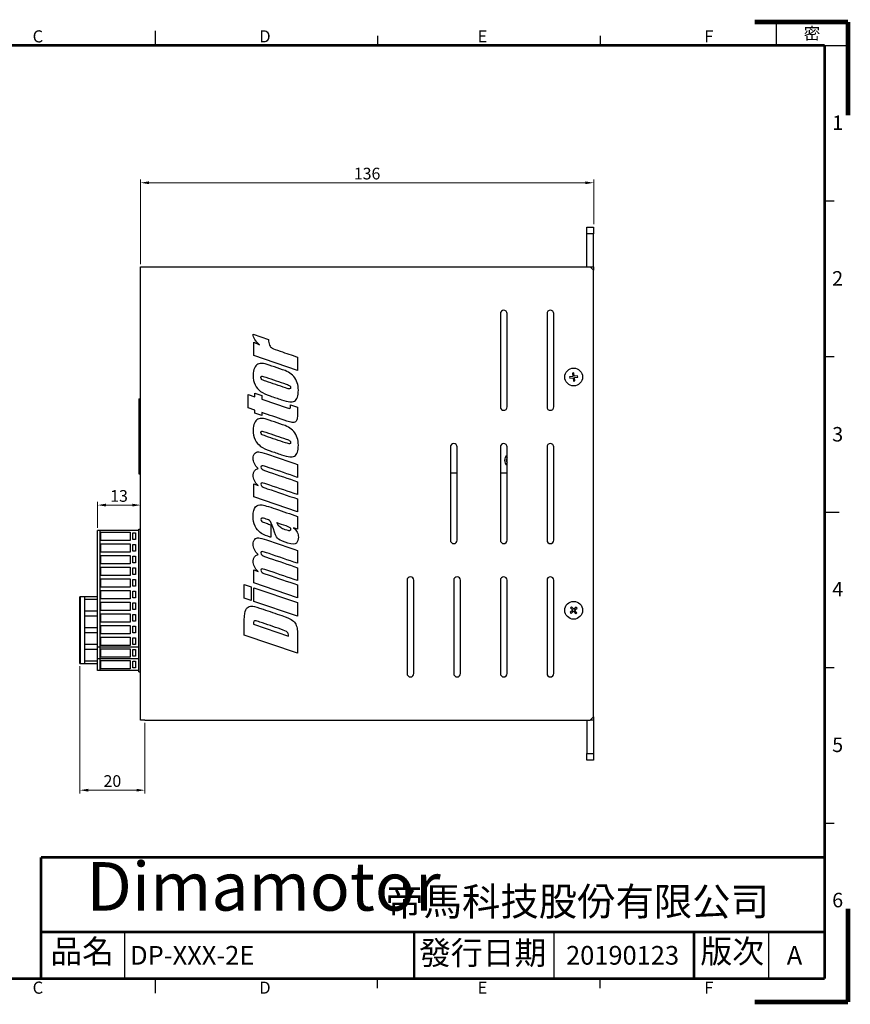
# Model space of a CAD drawing. Units: millimetres. Extents: x -1 to 417, y -1 to 295.
# Drawn here: x 167 to 417, y -1 to 295 of the extents above; entities that cross this region are included whole.
import ezdxf

# ---------------------------------------------------------------- set-up
doc = ezdxf.new("R2010")
doc.units = ezdxf.units.MM
for name, color, linetype in [('04-Text', 3, 'Continuous'), ('09-Frame', 171, 'Continuous'), ('10-參考', 143, 'Continuous'), ('4.2_MMHEADERS-10', 7, 'Continuous'), ('5ESDPL-4P', 7, 'Continuous'), ('Default', 7, 'Continuous'), ('EC350RL-11P', 7, 'Continuous'), ('EC350RL-2P', 7, 'Continuous'), ('ECH350V-12P', 7, 'Continuous'), ('M3X4L平頭', 7, 'Continuous'), ('M3鉚釘-5.5高', 7, 'Continuous'), ('MEAA-D13-41', 7, 'Continuous'), ('MEAA-U13-41', 7, 'Continuous'), ('PCB_控制_T1', 7, 'Continuous'), ('圖框', 7, 'Continuous')]:
    doc.layers.add(name, color=color, linetype=linetype)
doc.styles.add('Arial', font='arial.ttf', dxfattribs={"height": 3})
doc.styles.add('Impact', font='impact.ttf', dxfattribs={"width": 1.2, "oblique": 15, "height": 3})
doc.styles.add('Romans 3.5', font='romans.shx', dxfattribs={"width": 0.85, "height": 3.5, "bigfont": 'chineset.shx'})
doc.styles.get("Standard").update_dxf_attribs({"font": 'txt.shx', "height": 3.5, "bigfont": 'chineset.shx'})
doc.dimstyles.new('DIM 3.5mm', dxfattribs={"dimtxt": 3.5, "dimasz": 2.5, "dimexe": 1, "dimexo": 0.8, "dimgap": 1, "dimtad": 1, "dimdec": 3, "dimdsep": 46, "dimtxsty": 'Romans 3.5', "dimcen": 0.5, "dimclrd": 2, "dimclre": 2, "dimclrt": 3, "dimazin": 0, "dimtm": 1e-09, "dimtfac": 0.6, "dimtdec": 3, "dimtmove": 0, "dimatfit": 3, "dimfxl": 0, "dimtolj": 1, "dimlwd": 15, "dimlwe": 15, "dimarcsym": 0})

# ---------------------------------------------------------------- blocks, each defined once
blk = doc.blocks.new('A$C1F455978')
at = {"layer": '10-參考', "const_width": 1}
for points in [[(20, 20), (0, 20)], [(20, 20), (20, 0)]]:
    blk.add_lwpolyline(points, dxfattribs=at)
blk = doc.blocks.new('A$C50E92306')
blk.add_blockref('A$C1F455978', (277.5, 190.5))
at = {"rotation": 270}
blk.add_blockref('A$C1F455978', (277.5, 20.5), dxfattribs=at)
blk = doc.blocks.new('A$C6A55281F')
blk.add_blockref('A$C50E92306', (0, 0))
blk = doc.blocks.new('A$C5F2E3C1E')
at = {"layer": '09-Frame'}
for p, q in [((149, 208.61), (149, 205.5)), ((196.68, 207.57), (196.68, 205.5)), ((244.35, 207.57), (244.35, 205.5)), ((292.5, 172.17), (294.57, 172.17)), ((292.5, 138.83), (294.57, 138.83)), ((292.5, 105.5), (295.61, 105.5)), ((292.5, 72.17), (294.57, 72.17)), ((292.5, 38.83), (294.57, 38.83)), ((142.5, 5.5), (142.5, 15.5)), ((234.5, 5.5), (234.5, 15.5)), ((280.5, 5.5), (280.5, 15.5)), ((149, 5.5), (149, 2.39)), ((196.68, 3.43), (196.68, 5.5)), ((244.35, 3.43), (244.35, 5.5))]:
    blk.add_line(p, q, dxfattribs=at)
blk.add_lwpolyline([(282.14, 205.5), (297.5, 205.5), (297.5, 210.5), (282.14, 210.5)], close=True, dxfattribs=at)
at = {"layer": '09-Frame', "color": 11}
for points, const_width in [([(5.5, 205.5), (292.5, 205.5)], 0.518), ([(292.5, 205.5), (292.5, 5.5)], 0.518), ([(124.5, 31.5), (292.5, 31.5)], 0.535), ([(124.5, 31.5), (124.5, 5.5)], 0.535), ([(124.5, 15.5), (292.5, 15.5)], 0.535), ([(204.5, 15.5), (204.5, 5.5)], 0.535), ([(264.5, 15.5), (264.5, 5.5)], 0.535), ([(5.5, 5.5), (292.5, 5.5)], 0.518)]:
    blk.add_lwpolyline(points, dxfattribs=dict(at, const_width=const_width))
at = {"layer": '圖框'}
blk.add_blockref('A$C6A55281F', (0, 0), dxfattribs=at)
at = {"color": 5, "style": 'Impact', "oblique": 16}
blk.add_text('Dimamotor', height=10.393, dxfattribs=at).set_placement((134.25, 20.07))
at = {"layer": '09-Frame', "color": 1, "insert": (288.02, 208.05), "char_height": 2.5911, "width": 4.1602, "attachment_point": 4}
blk.add_mtext('{\\f細明體|b0|i0|c136|p49;密}', dxfattribs=at)
at = {"layer": '09-Frame', "color": 3, "attachment_point": 4}
for s, insert, char_height, width in [('{\\f細明體|b0|i0|c136|p49;C}', (122.72, 207.43), 2.5911, 4.1603), ('{\\f細明體|b0|i0|c136|p49;D}', (171.31, 207.43), 2.5911, 4.1603), ('{\\f細明體|b0|i0|c136|p49;E}', (218.11, 207.43), 2.5911, 4.1603), ('{\\f細明體|b0|i0|c136|p49;F}', (266.7, 207.43), 2.5911, 4.1603), ('{\\f細明體|b0|i0|c136|p49;1}', (294.11, 188.92), 3.1093, 4.1603), ('{\\f細明體|b0|i0|c136|p49;2}', (294.11, 155.56), 3.1093, 4.1603), ('{\\f細明體|b0|i0|c136|p49;3}', (294.11, 122.16), 3.1093, 4.1603), ('{\\f細明體|b0|i0|c136|p49;4}', (294.11, 88.95), 3.1093, 4.1603), ('{\\f細明體|b0|i0|c136|p49;5}', (294.11, 55.61), 3.1093, 4.1603), ('{\\f標楷體|b0|i0|c136|p65;帝馬科技股份有限公司}', (198.32, 22.03), 6.0281, 84.2486), ('{\\f細明體|b0|i0|c136|p49;6}', (294.11, 22.34), 3.1093, 4.1603), ('{\\f細明體|b0|i0|c136|p49;C}', (122.72, 3.57), 2.5911, 4.1603), ('{\\f細明體|b0|i0|c136|p49;D}', (171.31, 3.57), 2.5911, 4.1603), ('{\\f細明體|b0|i0|c136|p49;E}', (218.11, 3.57), 2.5911, 4.1603), ('{\\f細明體|b0|i0|c136|p49;F}', (266.7, 3.57), 2.5911, 4.1603)]:
    blk.add_mtext(s, dxfattribs=dict(at, insert=insert, char_height=char_height, width=width))
at = {"layer": '09-Frame', "color": 7, "char_height": 5, "attachment_point": 1}
for s, insert, width in [('{\\f標楷體|b0|i0|c136|p65;品名}', (126.53, 13.85), 19.3268), ('{\\f標楷體|b0|i0|c136|p65;版次}', (265.86, 13.85), 17.4607)]:
    blk.add_mtext(s, dxfattribs=dict(at, insert=insert, width=width))
at = {"layer": '09-Frame', "color": 7, "insert": (205.55, 13.52), "char_height": 5, "width": 76.5493, "attachment_point": 1, "line_spacing_factor": 0.8}
blk.add_mtext('{\\f標楷體|b0|i0|c136|p65;發行日期}', dxfattribs=at)
blk = doc.blocks.new('SE1')
at = {"layer": '4.2_MMHEADERS-10', "color": 7, "linetype": 'Continuous'}
for p, q in [((283.96, 271.7), (283.96, 262.15)), ((283.96, 271.7), (284.45, 271.7)), ((284.45, 262.15), (283.96, 262.15)), ((283.96, 262.15), (283.96, 258.75)), ((283.96, 258.75), (284.45, 258.75)), ((283.96, 258.75), (283.96, 249.2)), ((283.96, 249.2), (284.45, 249.2))]:
    blk.add_line(p, q, dxfattribs=at)
at = {"layer": '5ESDPL-4P', "color": 7, "linetype": 'Continuous'}
for p, q in [((266.46, 212.25), (266.26, 212.25)), ((266.26, 192.25), (266.26, 212.25)), ((266.76, 212.25), (266.46, 212.25)), ((266.46, 192.25), (266.46, 212.25)), ((267.46, 212.25), (266.76, 212.25)), ((267.76, 212.25), (267.46, 212.25)), ((271.55, 212.25), (267.76, 212.25)), ((267.76, 192.25), (267.76, 212.25)), ((267.76, 211.55), (271.55, 211.55)), ((271.55, 207.95), (267.76, 207.95)), ((267.76, 206.55), (271.55, 206.55)), ((271.55, 202.95), (267.76, 202.95)), ((267.76, 201.55), (271.55, 201.55)), ((271.55, 197.95), (267.76, 197.95)), ((267.76, 196.55), (271.55, 196.55)), ((266.26, 192.25), (266.46, 192.25)), ((266.46, 192.25), (266.76, 192.25)), ((266.76, 192.25), (267.46, 192.25)), ((267.46, 192.25), (267.76, 192.25)), ((271.55, 192.95), (267.76, 192.95)), ((267.76, 192.25), (271.55, 192.25))]:
    blk.add_line(p, q, dxfattribs=at)
at = {"layer": 'EC350RL-11P', "color": 7, "linetype": 'Continuous'}
for p, q in [((272.3, 232.2), (271.55, 232.2)), ((271.55, 193.7), (271.55, 232.2)), ((283.95, 232.2), (272.3, 232.2)), ((272.3, 193.7), (272.3, 232.2)), ((272.5, 229.2), (272.5, 231.7)), ((272.5, 231.7), (281.3, 231.7)), ((281.3, 231.7), (281.3, 229.2)), ((282.1, 229.45), (282.1, 231.45)), ((282.1, 231.45), (282.9, 231.45)), ((282.9, 231.45), (282.9, 229.45)), ((283.95, 193.7), (283.95, 232.2)), ((281.3, 229.2), (272.5, 229.2)), ((272.5, 225.7), (272.5, 228.2)), ((272.5, 228.2), (281.3, 228.2)), ((281.3, 228.2), (281.3, 225.7)), ((282.9, 229.45), (282.1, 229.45)), ((282.1, 225.95), (282.1, 227.95)), ((282.1, 227.95), (282.9, 227.95)), ((282.9, 227.95), (282.9, 225.95)), ((281.3, 225.7), (272.5, 225.7)), ((272.5, 222.2), (272.5, 224.7)), ((272.5, 224.7), (281.3, 224.7)), ((281.3, 224.7), (281.3, 222.2)), ((282.9, 225.95), (282.1, 225.95)), ((281.3, 222.2), (272.5, 222.2)), ((282.1, 222.45), (282.1, 224.45)), ((282.1, 224.45), (282.9, 224.45)), ((282.9, 222.45), (282.1, 222.45)), ((282.9, 224.45), (282.9, 222.45)), ((272.5, 218.7), (272.5, 221.2)), ((272.5, 221.2), (281.3, 221.2)), ((281.3, 218.7), (272.5, 218.7)), ((281.3, 221.2), (281.3, 218.7)), ((282.1, 218.95), (282.1, 220.95)), ((282.1, 220.95), (282.9, 220.95)), ((282.9, 218.95), (282.1, 218.95)), ((282.9, 220.95), (282.9, 218.95)), ((272.5, 215.2), (272.5, 217.7)), ((272.5, 217.7), (281.3, 217.7)), ((281.3, 217.7), (281.3, 215.2)), ((282.1, 215.45), (282.1, 217.45)), ((282.1, 217.45), (282.9, 217.45)), ((282.9, 217.45), (282.9, 215.45)), ((281.3, 215.2), (272.5, 215.2)), ((272.5, 211.7), (272.5, 214.2)), ((272.5, 214.2), (281.3, 214.2)), ((281.3, 214.2), (281.3, 211.7)), ((282.9, 215.45), (282.1, 215.45)), ((282.1, 211.95), (282.1, 213.95)), ((282.1, 213.95), (282.9, 213.95)), ((282.9, 213.95), (282.9, 211.95)), ((281.3, 211.7), (272.5, 211.7)), ((272.5, 208.2), (272.5, 210.7)), ((272.5, 210.7), (281.3, 210.7)), ((281.3, 210.7), (281.3, 208.2)), ((282.9, 211.95), (282.1, 211.95)), ((282.1, 208.45), (282.1, 210.45)), ((282.1, 210.45), (282.9, 210.45)), ((282.9, 210.45), (282.9, 208.45)), ((281.3, 208.2), (272.5, 208.2)), ((272.5, 204.7), (272.5, 207.2)), ((272.5, 207.2), (281.3, 207.2)), ((281.3, 207.2), (281.3, 204.7)), ((282.9, 208.45), (282.1, 208.45)), ((282.1, 204.95), (282.1, 206.95)), ((282.1, 206.95), (282.9, 206.95)), ((282.9, 206.95), (282.9, 204.95)), ((281.3, 204.7), (272.5, 204.7)), ((282.9, 204.95), (282.1, 204.95)), ((272.5, 201.2), (272.5, 203.7)), ((272.5, 203.7), (281.3, 203.7)), ((281.3, 201.2), (272.5, 201.2)), ((281.3, 203.7), (281.3, 201.2)), ((282.1, 201.45), (282.1, 203.45)), ((282.1, 203.45), (282.9, 203.45)), ((282.9, 201.45), (282.1, 201.45)), ((282.9, 203.45), (282.9, 201.45)), ((272.5, 197.7), (272.5, 200.2)), ((272.5, 200.2), (281.3, 200.2)), ((281.3, 200.2), (281.3, 197.7)), ((282.1, 197.95), (282.1, 199.95)), ((282.1, 199.95), (282.9, 199.95)), ((282.9, 197.95), (282.1, 197.95)), ((282.9, 199.95), (282.9, 197.95)), ((281.3, 197.7), (272.5, 197.7)), ((272.5, 194.2), (272.5, 196.7)), ((272.5, 196.7), (281.3, 196.7)), ((281.3, 196.7), (281.3, 194.2)), ((282.1, 194.45), (282.1, 196.45)), ((282.1, 196.45), (282.9, 196.45)), ((282.9, 196.45), (282.9, 194.45)), ((272.3, 193.7), (271.55, 193.7)), ((283.95, 193.7), (272.3, 193.7)), ((281.3, 194.2), (272.5, 194.2)), ((282.9, 194.45), (282.1, 194.45))]:
    blk.add_line(p, q, dxfattribs=at)
at = {"layer": 'EC350RL-2P', "color": 7, "linetype": 'Continuous'}
for p, q in [((272.3, 197.2), (271.55, 197.2)), ((271.55, 190.2), (271.55, 197.2)), ((283.95, 197.2), (272.3, 197.2)), ((272.3, 190.2), (272.3, 197.2)), ((272.5, 194.2), (272.5, 196.7)), ((272.5, 196.7), (281.3, 196.7)), ((281.3, 196.7), (281.3, 194.2)), ((282.1, 194.45), (282.1, 196.45)), ((282.1, 196.45), (282.9, 196.45)), ((282.9, 196.45), (282.9, 194.45)), ((283.95, 190.2), (283.95, 197.2)), ((281.3, 194.2), (272.5, 194.2)), ((272.5, 190.7), (272.5, 193.2)), ((272.5, 193.2), (281.3, 193.2)), ((281.3, 193.2), (281.3, 190.7)), ((282.9, 194.45), (282.1, 194.45)), ((282.1, 190.95), (282.1, 192.95)), ((282.1, 192.95), (282.9, 192.95)), ((282.9, 192.95), (282.9, 190.95)), ((272.3, 190.2), (271.55, 190.2)), ((283.95, 190.2), (272.3, 190.2)), ((281.3, 190.7), (272.5, 190.7)), ((282.9, 190.95), (282.1, 190.95))]:
    blk.add_line(p, q, dxfattribs=at)
at = {"layer": 'ECH350V-12P', "color": 7, "linetype": 'Continuous'}
for p, q in [((283.95, 232.2), (283.95, 232.6)), ((283.95, 232.6), (284.45, 232.6)), ((283.95, 189.8), (283.95, 190.2)), ((283.95, 189.8), (284.45, 189.8))]:
    blk.add_line(p, q, dxfattribs=at)
at = {"layer": 'M3X4L平頭', "color": 7, "linetype": 'Continuous'}
for p, q in [((414.23, 278.43), (413.24, 278.32)), ((413.24, 278.32), (413.28, 277.92)), ((413.28, 277.92), (414.28, 278.03)), ((414.51, 279.47), (414.12, 279.42)), ((414.12, 279.42), (414.23, 278.43)), ((414.28, 278.03), (414.39, 277.04)), ((414.63, 278.48), (414.51, 279.47)), ((415.62, 278.59), (414.63, 278.48)), ((414.67, 278.08), (415.67, 278.19)), ((414.79, 277.09), (414.67, 278.08)), ((415.67, 278.19), (415.62, 278.59)), ((414.39, 277.04), (414.79, 277.09)), ((414.17, 208.27), (413.43, 207.59)), ((413.43, 207.59), (413.7, 207.3)), ((413.79, 209.28), (413.5, 209.01)), ((413.5, 209.01), (414.17, 208.27)), ((413.7, 207.3), (414.44, 207.97)), ((414.47, 208.54), (413.79, 209.28)), ((414.44, 207.97), (415.11, 207.23)), ((415.2, 209.21), (414.47, 208.54)), ((414.73, 208.24), (415.47, 208.92)), ((415.41, 207.5), (414.73, 208.24)), ((415.11, 207.23), (415.41, 207.5)), ((415.47, 208.92), (415.2, 209.21))]:
    blk.add_line(p, q, dxfattribs=at)
for centre in [(414.45, 278.25), (414.45, 208.25)]:
    blk.add_circle(centre, 2.67, dxfattribs=at)
at = {"layer": 'M3鉚釘-5.5高', "color": 7, "linetype": 'Continuous'}
blk.add_arc((395.45, 253.25), 1.23, 144.4234, 215.5766, dxfattribs=at)
at = {"layer": 'MEAA-D13-41', "color": 7, "linetype": 'Continuous'}
for p, q in [((418.45, 323.25), (420.45, 323.25)), ((418.45, 321.25), (418.45, 323.25)), ((420.45, 323.25), (420.45, 321.25)), ((418.45, 311.25), (418.45, 321.25)), ((420.45, 321.25), (418.45, 321.25)), ((420.45, 311.25), (420.45, 321.25)), ((419.45, 311.25), (420.45, 311.25)), ((420.45, 311.25), (420.45, 310.25)), ((418.45, 175.25), (418.45, 165.25)), ((420.45, 175.25), (419.45, 175.25)), ((420.45, 176.25), (420.45, 175.25)), ((420.45, 175.25), (420.45, 165.25)), ((418.45, 163.25), (418.45, 165.25)), ((418.45, 165.25), (420.45, 165.25)), ((420.45, 163.25), (418.45, 163.25)), ((420.45, 165.25), (420.45, 163.25))]:
    blk.add_line(p, q, dxfattribs=at)
at = {"layer": 'MEAA-U13-41', "color": 7, "linetype": 'Continuous'}
for p, q in [((284.45, 175.25), (284.45, 311.25)), ((284.45, 311.25), (285.75, 311.25)), ((285.75, 311.25), (419.45, 311.25)), ((420.45, 310.25), (419.45, 311.25)), ((420.45, 176.25), (420.45, 310.25)), ((284.45, 299.89), (284.45, 299.89)), ((392.45, 297.25), (392.45, 269.25)), ((394.45, 269.25), (394.45, 297.25)), ((406.45, 297.25), (406.45, 269.25)), ((408.45, 269.25), (408.45, 297.25)), ((318.24, 291.1), (322.86, 289.54)), ((318.47, 284.68), (318.47, 288.65)), ((318.47, 288.65), (320.2, 287.91)), ((331.58, 280.23), (318.47, 284.68)), ((331.58, 284.21), (331.58, 280.23)), ((316.73, 269), (316.73, 272.99)), ((316.73, 272.99), (318.79, 272.29)), ((318.79, 272.29), (318.79, 273.36)), ((318.79, 273.36), (320.86, 272.65)), ((320.86, 272.65), (320.86, 271.59)), ((318.79, 268.3), (316.73, 269)), ((329.47, 269.89), (331.58, 269.17)), ((318.79, 267.43), (318.79, 268.3)), ((320.86, 266.73), (318.79, 267.43)), ((320.86, 267.59), (320.86, 266.73)), ((377.45, 257.25), (377.45, 229.25)), ((379.45, 229.25), (379.45, 257.25)), ((392.45, 257.25), (392.45, 229.25)), ((394.45, 229.25), (394.45, 257.25)), ((406.45, 257.25), (406.45, 229.25)), ((408.45, 229.25), (408.45, 257.25)), ((331.58, 252), (331.58, 248.13)), ((318.47, 242.25), (318.47, 246.18)), ((318.47, 246.18), (319.73, 245.69)), ((331.58, 246.82), (331.58, 242.95)), ((331.58, 237.79), (318.47, 242.25)), ((331.58, 241.66), (331.58, 237.79)), ((331.58, 236.42), (331.58, 232.55)), ((323.55, 233.9), (323.55, 230.15)), ((331.58, 232.55), (330.41, 232.95)), ((331.58, 226.21), (331.58, 222.34)), ((318.47, 216.46), (318.47, 220.39)), ((318.47, 220.39), (319.73, 219.9)), ((331.58, 221.03), (331.58, 217.17)), ((315.58, 211.9), (315.58, 216.01)), ((315.58, 216.01), (317.68, 215.3)), ((331.58, 212.01), (318.47, 216.46)), ((331.58, 215.87), (331.58, 212.01)), ((364.45, 217.25), (364.45, 189.25)), ((366.45, 189.25), (366.45, 217.25)), ((378.45, 217.25), (378.45, 189.25)), ((380.45, 189.25), (380.45, 217.25)), ((392.45, 217.25), (392.45, 189.25)), ((394.45, 189.25), (394.45, 217.25)), ((406.45, 217.25), (406.45, 189.25)), ((408.45, 189.25), (408.45, 217.25)), ((317.68, 215.3), (317.68, 211.19)), ((318.47, 210.91), (318.47, 215.03)), ((318.47, 215.03), (331.58, 210.58)), ((317.68, 211.19), (315.58, 211.9)), ((331.58, 206.46), (318.47, 210.91)), ((331.58, 210.58), (331.58, 206.46)), ((318.32, 204.06), (328.84, 200.49)), ((331.58, 195.39), (315.58, 200.83)), ((285.75, 175.25), (284.45, 175.25)), ((285.75, 175.25), (419.45, 175.25)), ((419.45, 175.25), (420.45, 176.25))]:
    blk.add_line(p, q, dxfattribs=at)
for centre, start, end in [((393.45, 297.25), 0, 180), ((407.45, 297.25), 0, 180), ((393.45, 269.25), 180, 0), ((407.45, 269.25), 180, 0), ((378.45, 257.25), 0, 180), ((393.45, 257.25), 0, 180), ((407.45, 257.25), 0, 180), ((378.45, 229.25), 180, 0), ((393.45, 229.25), 180, 0), ((407.45, 229.25), 180, 0), ((365.45, 217.25), 0, 180), ((379.45, 217.25), 0, 180), ((393.45, 217.25), 0, 180), ((407.45, 217.25), 0, 180), ((365.45, 189.25), 180, 0), ((379.45, 189.25), 180, 0), ((393.45, 189.25), 180, 0), ((407.45, 189.25), 180, 0)]:
    blk.add_arc(centre, 1, start, end, dxfattribs=at)
blk.add_open_spline([(320.2, 287.91), (318.96, 288.91), (318.31, 289.98), (318.24, 291.1)], degree=3, dxfattribs=at)
for points, knots in [([(322.86, 289.54), (322.86, 288.81), (322.95, 288.24), (323.35, 287.42), (323.62, 287.11), (324.33, 286.72), (325.14, 286.4), (326.41, 285.97), (328.13, 285.38), (329.86, 284.8), (331.58, 284.21)], [0, 0, 0, 0, 0.168805, 0.168805, 0.337609, 0.337609, 0.506414, 0.506414, 0.506414, 1, 1, 1, 1]), ([(323.08, 281.81), (324.15, 281.44), (325.22, 281.08), (326.28, 280.71), (327.47, 280.31), (328.33, 279.96), (328.88, 279.66), (329.42, 279.35), (329.94, 278.93), (330.42, 278.38), (330.9, 277.83), (331.25, 277.21), (331.47, 276.52), (331.7, 275.83), (331.82, 275.09), (331.82, 273.42), (331.72, 272.71), (331.33, 271.62), (331.04, 271.24), (330.65, 271.03), (330.26, 270.83), (329.78, 270.75), (329.23, 270.79), (328.67, 270.84), (327.83, 271.05), (326.72, 271.42), (325.6, 271.8), (324.48, 272.19), (323.36, 272.57), (322.15, 272.98), (321.19, 273.44), (320.51, 273.93), (319.83, 274.43), (319.28, 275.09), (318.86, 275.91), (318.44, 276.74), (318.24, 277.69), (318.24, 279.65), (318.37, 280.37), (318.64, 280.92), (318.91, 281.47), (319.26, 281.85), (319.68, 282.06), (320.11, 282.26), (320.55, 282.35), (321.01, 282.32), (321.46, 282.29), (322.15, 282.12), (323.08, 281.81)], [0, 0, 0, 0, 0.085049, 0.085049, 0.085049, 0.155399, 0.155399, 0.155399, 0.205955, 0.205955, 0.205955, 0.25993, 0.25993, 0.25993, 0.305729, 0.305729, 0.356708, 0.356708, 0.407688, 0.407688, 0.407688, 0.444348, 0.444348, 0.444348, 0.509251, 0.509251, 0.509251, 0.598295, 0.598295, 0.598295, 0.67789, 0.67789, 0.67789, 0.743224, 0.743224, 0.743224, 0.813709, 0.813709, 0.872705, 0.872705, 0.872705, 0.912141, 0.912141, 0.912141, 0.946353, 0.946353, 0.946353, 1, 1, 1, 1]), ([(322.09, 278.16), (321.43, 278.39), (321, 278.49), (320.83, 278.48), (320.65, 278.47), (320.56, 278.34), (320.56, 277.86), (320.65, 277.67), (320.83, 277.53), (321, 277.39), (321.43, 277.21), (322.09, 276.98), (324.06, 276.3), (326.03, 275.64), (328, 274.97), (328.62, 274.76), (329.02, 274.66), (329.21, 274.68), (329.4, 274.7), (329.49, 274.82), (329.49, 275.3), (329.41, 275.48), (329.23, 275.62), (329.06, 275.75), (328.7, 275.92), (328.13, 276.11), (326.12, 276.79), (324.11, 277.48), (322.09, 278.16)], [0, 0, 0, 0, 0.065149, 0.065149, 0.065149, 0.094275, 0.094275, 0.123401, 0.123401, 0.123401, 0.192233, 0.192233, 0.192233, 0.502591, 0.502591, 0.502591, 0.564671, 0.564671, 0.564671, 0.593044, 0.593044, 0.622576, 0.622576, 0.622576, 0.682984, 0.682984, 0.682984, 1, 1, 1, 1]), ([(320.86, 271.59), (323.2, 270.79), (325.54, 270), (327.88, 269.2), (328.75, 268.91), (329.23, 268.79), (329.43, 268.9), (329.47, 269.25), (329.47, 269.89)], [0, 0, 0, 0, 0.742586, 0.742586, 0.742586, 0.871293, 0.871293, 1, 1, 1, 1]), ([(331.58, 269.17), (331.58, 268.64), (331.58, 268.11), (331.58, 267.57), (331.58, 266.67), (331.54, 266.03), (331.39, 265.31), (331.22, 265.03), (330.67, 264.62), (330.36, 264.55), (330.01, 264.59), (329.66, 264.64), (328.83, 264.88), (327.52, 265.33), (325.3, 266.08), (323.08, 266.84), (320.86, 267.59)], [0, 0, 0, 0, 0.10588, 0.10588, 0.10588, 0.192108, 0.192108, 0.278337, 0.278337, 0.364565, 0.364565, 0.364565, 0.53566, 0.53566, 0.53566, 1, 1, 1, 1]), ([(323.08, 265.31), (324.15, 264.95), (325.22, 264.58), (326.28, 264.22), (327.47, 263.82), (328.33, 263.47), (328.88, 263.16), (329.43, 262.85), (329.94, 262.43), (330.42, 261.88), (330.9, 261.33), (331.25, 260.71), (331.47, 260.02), (331.7, 259.34), (331.82, 258.6), (331.82, 256.93), (331.72, 256.21), (331.33, 255.12), (331.04, 254.75), (330.26, 254.33), (329.78, 254.25), (329.23, 254.29), (328.67, 254.34), (327.83, 254.55), (326.72, 254.93), (325.6, 255.31), (324.48, 255.69), (323.36, 256.07), (322.15, 256.48), (321.19, 256.94), (320.51, 257.44), (319.83, 257.94), (319.28, 258.59), (318.86, 259.42), (318.45, 260.24), (318.24, 261.19), (318.24, 263.15), (318.37, 263.87), (318.64, 264.42), (318.91, 264.98), (319.26, 265.35), (320.11, 265.76), (320.55, 265.85), (321.01, 265.83), (321.46, 265.8), (322.15, 265.63), (323.08, 265.31)], [0, 0, 0, 0, 0.085055, 0.085055, 0.085055, 0.155409, 0.155409, 0.155409, 0.206045, 0.206045, 0.206045, 0.25992, 0.25992, 0.25992, 0.302424, 0.302424, 0.349735, 0.349735, 0.397046, 0.397046, 0.444357, 0.444357, 0.444357, 0.5093, 0.5093, 0.5093, 0.598313, 0.598313, 0.598313, 0.677976, 0.677976, 0.677976, 0.743311, 0.743311, 0.743311, 0.813735, 0.813735, 0.872681, 0.872681, 0.872681, 0.909511, 0.909511, 0.946341, 0.946341, 0.946341, 1, 1, 1, 1]), ([(322.09, 261.66), (321.42, 261.89), (321, 262), (320.83, 261.99), (320.65, 261.97), (320.56, 261.85), (320.56, 261.37), (320.65, 261.17), (320.83, 261.04), (321.01, 260.9), (321.43, 260.71), (322.09, 260.49), (324.06, 259.82), (326.03, 259.15), (328, 258.48), (328.62, 258.27), (329.02, 258.17), (329.21, 258.19), (329.4, 258.2), (329.49, 258.33), (329.49, 258.8), (329.41, 258.98), (329.23, 259.12), (329.07, 259.25), (328.7, 259.42), (328.13, 259.61), (326.12, 260.29), (324.11, 260.98), (322.09, 261.66)], [0, 0, 0, 0, 0.065185, 0.065185, 0.065185, 0.09432, 0.09432, 0.123454, 0.123454, 0.123454, 0.192265, 0.192265, 0.192265, 0.502538, 0.502538, 0.502538, 0.564626, 0.564626, 0.564626, 0.593694, 0.593694, 0.622763, 0.622763, 0.622763, 0.683071, 0.683071, 0.683071, 1, 1, 1, 1]), ([(319.73, 250.77), (319.23, 251.27), (318.86, 251.78), (318.61, 252.29), (318.36, 252.79), (318.24, 253.3), (318.24, 254.49), (318.4, 255), (318.73, 255.32), (319.07, 255.66), (319.47, 255.8), (319.94, 255.77), (320.42, 255.73), (321.19, 255.53), (322.27, 255.16), (325.37, 254.12), (328.48, 253.05), (331.58, 252)], [0, 0, 0, 0, 0.101095, 0.101095, 0.101095, 0.17531, 0.17531, 0.273356, 0.273356, 0.273356, 0.344638, 0.344638, 0.344638, 0.473396, 0.473396, 0.473396, 1, 1, 1, 1]), ([(331.58, 248.13), (328.74, 249.1), (325.89, 250.07), (323.04, 251.03), (321.92, 251.41), (321.23, 251.61), (320.7, 251.64), (320.56, 251.51), (320.56, 250.95), (320.7, 250.73), (320.96, 250.55), (321.22, 250.38), (321.92, 250.11), (323.04, 249.72), (325.89, 248.75), (328.74, 247.79), (331.58, 246.82)], [0, 0, 0, 0, 0.376937, 0.376937, 0.376937, 0.427382, 0.427382, 0.477826, 0.477826, 0.529125, 0.529125, 0.529125, 0.623062, 0.623062, 0.623062, 1, 1, 1, 1]), ([(319.73, 245.69), (319.23, 246.17), (318.86, 246.66), (318.61, 247.17), (318.36, 247.68), (318.24, 248.22), (318.24, 249.83), (318.73, 250.5), (319.73, 250.77)], [0, 0, 0, 0, 0.299027, 0.299027, 0.299027, 0.534735, 0.534735, 1, 1, 1, 1]), ([(331.58, 242.95), (328.81, 243.9), (326.03, 244.84), (323.26, 245.78), (321.98, 246.22), (321.2, 246.45), (320.95, 246.48), (320.69, 246.5), (320.56, 246.37), (320.56, 245.91), (320.63, 245.73), (320.9, 245.39), (321.07, 245.27), (321.26, 245.19), (321.45, 245.11), (321.87, 244.96), (322.5, 244.74), (325.52, 243.71), (328.55, 242.69), (331.58, 241.66)], [0, 0, 0, 0, 0.366927, 0.366927, 0.366927, 0.467653, 0.467653, 0.467653, 0.501956, 0.501956, 0.523325, 0.523325, 0.544694, 0.544694, 0.544694, 0.599542, 0.599542, 0.599542, 1, 1, 1, 1]), ([(323.55, 230.15), (323.26, 230.25), (322.97, 230.35), (322.67, 230.45), (321.66, 230.79), (320.88, 231.18), (320.33, 231.6), (319.78, 232.02), (319.29, 232.65), (318.87, 233.5), (318.45, 234.34), (318.24, 235.33), (318.24, 237.81), (318.48, 238.74), (318.96, 239.26), (319.43, 239.79), (320.02, 240), (320.71, 239.9), (321.41, 239.81), (322.84, 239.39), (325.01, 238.65), (327.2, 237.91), (329.39, 237.16), (331.58, 236.42)], [0, 0, 0, 0, 0.036619, 0.036619, 0.036619, 0.139963, 0.139963, 0.139963, 0.23528, 0.23528, 0.23528, 0.343027, 0.343027, 0.472414, 0.472414, 0.472414, 0.549537, 0.549537, 0.549537, 0.726001, 0.726001, 0.726001, 1, 1, 1, 1]), ([(330.41, 232.95), (330.88, 232.55), (331.23, 232.11), (331.7, 231.18), (331.82, 230.68), (331.82, 229.45), (331.62, 228.87), (331.23, 228.42), (330.84, 227.97), (329.98, 227.96), (328.66, 228.42), (328.3, 228.54), (327.94, 228.66), (327.58, 228.78), (326.6, 229.12), (325.93, 229.5), (325.57, 229.93), (325.22, 230.35), (324.81, 231.27), (324.33, 232.65), (323.82, 234.14), (323.47, 234.96), (323.29, 235.11), (323.11, 235.26), (322.76, 235.43), (322.21, 235.62), (321.53, 235.85), (321.08, 235.95), (320.87, 235.92), (320.67, 235.89), (320.56, 235.75), (320.56, 235.25), (320.65, 235.05), (320.83, 234.93), (321, 234.81), (321.45, 234.62), (322.18, 234.37), (322.63, 234.21), (323.09, 234.06), (323.55, 233.9)], [0, 0, 0, 0, 0.065292, 0.065292, 0.130584, 0.130584, 0.21535, 0.21535, 0.21535, 0.329515, 0.329515, 0.329515, 0.377535, 0.377535, 0.377535, 0.475981, 0.475981, 0.475981, 0.602988, 0.602988, 0.602988, 0.715945, 0.715945, 0.715945, 0.766614, 0.766614, 0.766614, 0.824734, 0.824734, 0.824734, 0.848939, 0.848939, 0.877017, 0.877017, 0.877017, 0.938799, 0.938799, 0.938799, 1, 1, 1, 1]), ([(325.35, 234.55), (326.25, 234.25), (327.14, 233.94), (328.04, 233.64), (328.7, 233.41), (329.11, 233.24), (329.26, 233.11), (329.42, 232.98), (329.49, 232.79), (329.49, 232.28), (329.39, 232.14), (329.2, 232.12)], [0, 0, 0, 0, 0.527377, 0.527377, 0.527377, 0.774534, 0.774534, 0.774534, 0.884164, 0.884164, 1, 1, 1, 1]), ([(329.2, 232.12), (329, 232.09), (328.56, 232.2), (327.88, 232.43), (327.29, 232.63), (326.84, 232.84), (326.52, 233.04), (326.21, 233.25), (325.81, 233.75), (325.35, 234.55)], [0, 0, 0, 0, 0.283833, 0.283833, 0.283833, 0.597209, 0.597209, 0.597209, 1, 1, 1, 1]), ([(319.73, 224.98), (319.23, 225.48), (318.86, 225.99), (318.61, 226.5), (318.36, 227), (318.24, 227.51), (318.24, 228.7), (318.4, 229.21), (318.73, 229.53), (319.07, 229.87), (319.47, 230.01), (319.94, 229.98), (320.42, 229.94), (321.19, 229.74), (322.27, 229.37), (325.37, 228.33), (328.48, 227.26), (331.58, 226.21)], [0, 0, 0, 0, 0.101095, 0.101095, 0.101095, 0.17531, 0.17531, 0.273356, 0.273356, 0.273356, 0.344638, 0.344638, 0.344638, 0.473396, 0.473396, 0.473396, 1, 1, 1, 1]), ([(319.73, 219.9), (319.23, 220.38), (318.86, 220.87), (318.61, 221.38), (318.36, 221.89), (318.24, 222.43), (318.24, 224.04), (318.73, 224.71), (319.73, 224.98)], [0, 0, 0, 0, 0.298975, 0.298975, 0.298975, 0.536749, 0.536749, 1, 1, 1, 1]), ([(331.58, 222.34), (328.74, 223.31), (325.89, 224.28), (323.04, 225.24), (321.92, 225.62), (321.23, 225.82), (320.96, 225.84), (320.7, 225.85), (320.56, 225.72), (320.56, 225.16), (320.7, 224.94), (320.96, 224.76), (321.22, 224.59), (321.92, 224.32), (323.04, 223.93), (325.89, 222.96), (328.74, 222), (331.58, 221.03)], [0, 0, 0, 0, 0.37696, 0.37696, 0.37696, 0.467476, 0.467476, 0.467476, 0.498059, 0.498059, 0.529159, 0.529159, 0.529159, 0.623103, 0.623103, 0.623103, 1, 1, 1, 1]), ([(331.58, 217.17), (328.81, 218.11), (326.03, 219.05), (323.26, 219.99), (321.98, 220.43), (321.2, 220.66), (320.95, 220.69), (320.69, 220.71), (320.56, 220.58), (320.56, 220.12), (320.63, 219.94), (320.9, 219.6), (321.07, 219.48), (321.26, 219.4), (321.45, 219.33), (321.87, 219.17), (322.5, 218.96), (325.53, 217.94), (328.55, 216.9), (331.58, 215.87)], [0, 0, 0, 0, 0.366924, 0.366924, 0.366924, 0.467676, 0.467676, 0.467676, 0.502415, 0.502415, 0.523486, 0.523486, 0.544557, 0.544557, 0.544557, 0.599413, 0.599413, 0.599413, 1, 1, 1, 1]), ([(315.58, 200.83), (315.58, 201.87), (315.58, 202.9), (315.58, 203.94), (315.58, 205.96), (315.68, 207.28), (315.86, 207.93), (316.04, 208.58), (316.35, 209.01), (316.77, 209.23), (317.19, 209.46), (317.66, 209.54), (318.7, 209.37), (319.71, 209.07), (321.23, 208.55), (323.1, 207.92), (324.96, 207.28), (326.83, 206.65), (328.26, 206.16), (329.23, 205.77), (329.71, 205.47), (330.19, 205.16), (330.58, 204.8), (330.85, 204.38), (331.12, 203.94), (331.31, 203.46), (331.42, 202.93), (331.53, 202.4), (331.58, 201.64), (331.58, 200.64), (331.58, 198.89), (331.58, 197.14), (331.58, 195.39)], [0, 0, 0, 0, 0.094016, 0.094016, 0.094016, 0.214857, 0.214857, 0.214857, 0.264357, 0.264357, 0.264357, 0.334245, 0.334245, 0.404134, 0.404134, 0.404134, 0.58279, 0.58279, 0.58279, 0.676883, 0.676883, 0.676883, 0.724891, 0.724891, 0.724891, 0.772074, 0.772074, 0.772074, 0.841508, 0.841508, 0.841508, 1, 1, 1, 1]), ([(328.84, 200.49), (328.84, 201.09), (328.73, 201.5), (328.49, 201.71), (328.24, 201.93), (327.59, 202.23), (326.52, 202.59), (324.45, 203.29), (322.38, 204), (320.31, 204.7), (319.59, 204.95), (319.12, 205.08), (318.72, 205.13), (318.56, 205.07), (318.47, 204.94), (318.37, 204.81), (318.32, 204.52), (318.32, 204.06)], [0, 0, 0, 0, 0.101622, 0.101622, 0.101622, 0.269036, 0.269036, 0.269036, 0.778453, 0.778453, 0.778453, 0.854398, 0.854398, 0.930343, 0.930343, 0.930343, 1, 1, 1, 1])]:
    blk.add_open_spline(points, degree=3, knots=knots, dxfattribs=at)
at = {"layer": 'PCB_控制_T1', "color": 7, "linetype": 'Continuous'}
for p, q in [((377.45, 249.45), (379.45, 249.45)), ((392.45, 249.45), (394.45, 249.45))]:
    blk.add_line(p, q, dxfattribs=at)
blk.add_arc((395.45, 253.25), 1.75, 124.8503, 235.1497, dxfattribs=at)
blk = doc.blocks.new('*D26')
at = {"color": 2, "lineweight": 15}
for p, q in [((203.51, 221.33), (203.51, 246.8)), ((206.01, 245.8), (337.01, 245.8)), ((339.51, 233.33), (339.51, 246.8))]:
    blk.add_line(p, q, dxfattribs=at)
at = {"color": 2}
for points in [[(206.01, 246.21), (206.01, 245.38), (203.51, 245.8)], [(337.01, 246.21), (337.01, 245.38), (339.51, 245.8)]]:
    blk.add_solid(points, dxfattribs=at)
at = {"layer": 'Defpoints', "color": 0}
for p in [(339.51, 245.8), (339.51, 232.53), (203.51, 220.53)]:
    blk.add_point(p, dxfattribs=at)
at = {"color": 3, "insert": (271.51, 248.55), "char_height": 3.5, "attachment_point": 5, "style": 'Romans 3.5'}
blk.add_mtext('\\A1;136', dxfattribs=at)
blk = doc.blocks.new('*D27')
at = {"color": 2, "lineweight": 15}
for p, q in [((185.32, 100.73), (185.32, 62.54)), ((204.81, 83.73), (204.81, 62.54)), ((202.31, 63.54), (187.82, 63.54))]:
    blk.add_line(p, q, dxfattribs=at)
at = {"color": 2}
for points in [[(187.82, 63.96), (187.82, 63.12), (185.32, 63.54)], [(202.31, 63.96), (202.31, 63.12), (204.81, 63.54)]]:
    blk.add_solid(points, dxfattribs=at)
at = {"layer": 'Defpoints', "color": 0}
for p in [(185.32, 101.53), (204.81, 84.53), (185.32, 63.54)]:
    blk.add_point(p, dxfattribs=at)
at = {"color": 3, "insert": (195.06, 66.29), "char_height": 3.5, "attachment_point": 5, "style": 'Romans 3.5'}
blk.add_mtext('\\A1;20', dxfattribs=at)
blk = doc.blocks.new('*D28')
at = {"color": 2, "lineweight": 15}
for p, q in [((190.61, 142.28), (190.61, 150.08)), ((201.01, 149.08), (193.11, 149.08)), ((203.51, 142.68), (203.51, 150.08))]:
    blk.add_line(p, q, dxfattribs=at)
at = {"color": 2}
for points in [[(193.11, 149.5), (193.11, 148.66), (190.61, 149.08)], [(201.01, 149.5), (201.01, 148.66), (203.51, 149.08)]]:
    blk.add_solid(points, dxfattribs=at)
at = {"layer": 'Defpoints', "color": 0}
for p in [(190.61, 149.08), (203.51, 141.88), (190.61, 141.48)]:
    blk.add_point(p, dxfattribs=at)
at = {"color": 3, "insert": (197.06, 151.83), "char_height": 3.5, "attachment_point": 5, "style": 'Romans 3.5'}
blk.add_mtext('\\A1;13', dxfattribs=at)

msp = doc.modelspace()

# ---------------------------------------------------------------- block references
at = {"layer": '10-參考', "xscale": 1.400108754943847, "yscale": 1.400108754943847, "zscale": 1.400108754943847}
msp.add_blockref('A$C5F2E3C1E', (-0.7001, -0.7001), dxfattribs=at)
at = {"layer": 'Default'}
msp.add_blockref('SE1', (-80.9454, -90.7281), dxfattribs=at)

# ---------------------------------------------------------------- texts
at = {"layer": '04-Text', "style": 'Arial'}
for s, height, p in [('DP-XXX-2E', 5.60044, (200.3889, 11.2009)), ('20190123', 5.60044, (331.217, 11.2009)), ('A', 5.6004, (397.4638, 11.2009))]:
    msp.add_text(s, height=height, dxfattribs=at).set_placement(p)

# ---------------------------------------------------------------- dimensions: what is measured, and where the dimension line sits
dim = msp.add_linear_dim(base=(339.507, 245.7965), p1=(203.507, 220.5263), p2=(339.507, 232.5263), dimstyle='DIM 3.5mm')
dim.commit()
dim.dimension.update_dxf_attribs({"geometry": '*D26', "text_midpoint": (271.507, 248.5465)})
for base, p1, p2, text, picture, middle in [((190.607, 149.0787), (203.507, 141.8763), (190.607, 141.4763), '13', '*D28', (197.057, 151.8287)), ((185.317, 63.5416), (204.807, 84.5263), (185.317, 101.5263), '20', '*D27', (195.062, 66.2916))]:
    dim = msp.add_linear_dim(base=base, p1=p1, p2=p2, text=text, dimstyle='DIM 3.5mm')
    dim.commit()
    dim.dimension.update_dxf_attribs({"geometry": picture, "text_midpoint": middle})

doc.saveas('drawing.dxf')
